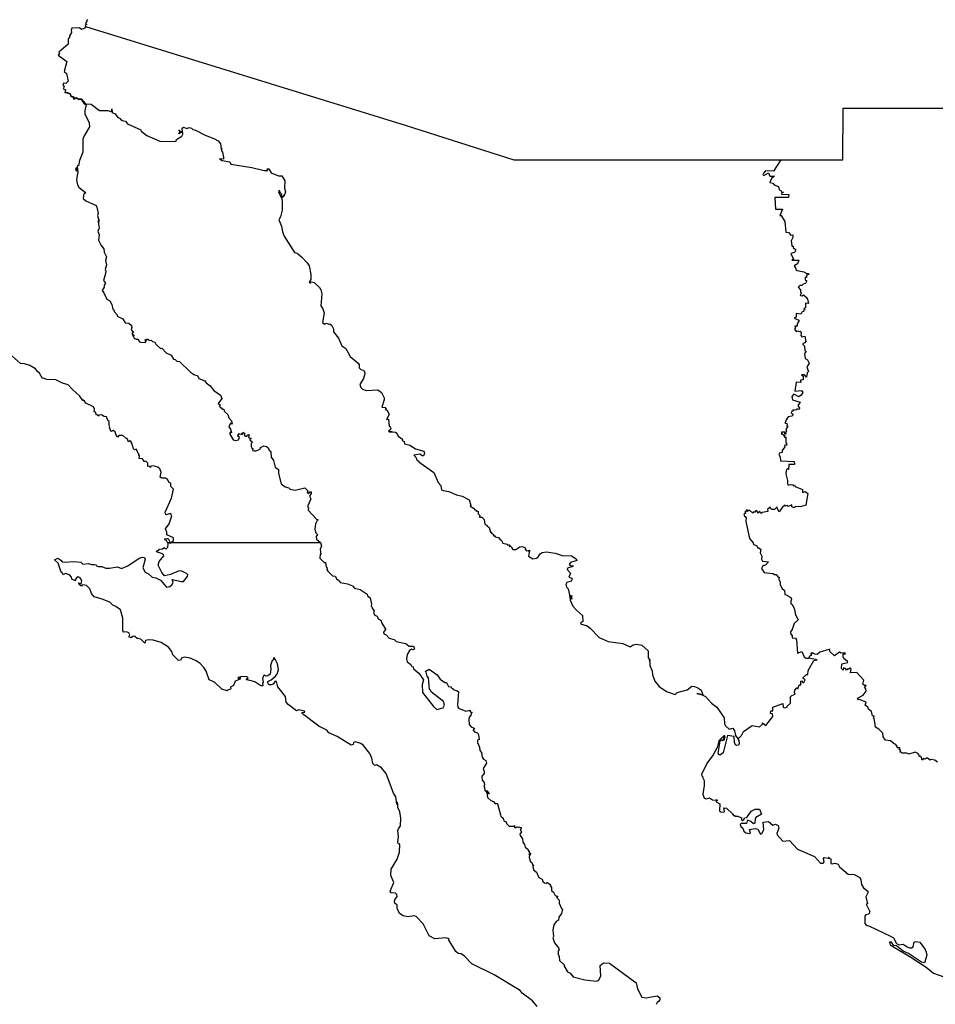
# Model space of a CAD drawing. Units: millimetres. Extents: x 593608 to 594858, y 2542606 to 2543416.
# Drawn here: x 594748 to 594772, y 2543350 to 2543376 of the extents above; entities that cross this region are included whole.
import ezdxf

# ---------------------------------------------------------------- set-up
doc = ezdxf.new("R2010")
doc.units = ezdxf.units.MM
doc.header["$LTSCALE"] = 20
doc.layers.add('SOLAPA', color=7, linetype='Continuous')

msp = doc.modelspace()

# ---------------------------------------------------------------- linework, layer by layer
at = {"layer": 'SOLAPA'}
for points in [[(594749.476, 2543376.214), (594749.433, 2543376.183), (594749.444, 2543376.153), (594749.41, 2543376.117), (594749.444, 2543376.082), (594749.4, 2543376.069), (594749.409, 2543376.028)], [(594749.409, 2543376.028), (594749.389, 2543375.985), (594749.309, 2543375.954), (594749.248, 2543375.992), (594749.053, 2543375.984), (594749.036, 2543375.938), (594749.045, 2543375.869), (594748.987, 2543375.781), (594748.987, 2543375.73), (594748.949, 2543375.717), (594748.95, 2543375.568), (594748.708, 2543375.352), (594748.721, 2543375.318), (594748.689, 2543375.274), (594748.922, 2543375.108), (594748.848, 2543374.846), (594748.908, 2543374.79), (594748.95, 2543374.591), (594748.889, 2543374.526), (594748.826, 2543374.534), (594748.809, 2543374.49), (594748.846, 2543374.442), (594748.817, 2543374.386), (594748.879, 2543374.37), (594748.867, 2543374.288), (594748.884, 2543374.294)], [(594749.409, 2543376.028), (594757.84, 2543373.43), (594760.707, 2543372.519), (594767.745, 2543372.515)], [(594748.884, 2543374.294), (594748.912, 2543374.304), (594749.01, 2543374.266), (594749.022, 2543374.2), (594749.1, 2543374.174), (594749.117, 2543374.129), (594749.174, 2543374.159), (594749.228, 2543374.126), (594749.3, 2543374.125), (594749.409, 2543373.996), (594749.56, 2543373.982), (594749.777, 2543373.817), (594749.999, 2543373.814), (594750.103, 2543373.782), (594750.107, 2543373.865), (594750.115, 2543373.768), (594750.193, 2543373.727), (594750.263, 2543373.633), (594750.33, 2543373.609), (594750.324, 2543373.595), (594750.378, 2543373.551), (594750.464, 2543373.532), (594750.517, 2543373.468), (594750.869, 2543373.308), (594750.88, 2543373.274), (594751.026, 2543373.162), (594751.372, 2543373.009), (594751.793, 2543372.998), (594751.808, 2543373.049), (594751.953, 2543373.145), (594751.986, 2543373.211), (594751.957, 2543373.256), (594751.87, 2543373.2), (594751.884, 2543373.219), (594751.87, 2543373.226), (594751.911, 2543373.235), (594751.882, 2543373.234), (594751.914, 2543373.258), (594751.883, 2543373.289), (594751.87, 2543373.277), (594751.883, 2543373.295), (594751.869, 2543373.305), (594751.917, 2543373.266), (594751.965, 2543373.273), (594751.955, 2543373.352), (594751.994, 2543373.376), (594752.078, 2543373.34), (594752.141, 2543373.366), (594752.202, 2543373.349), (594752.242, 2543373.315), (594752.306, 2543373.303), (594752.567, 2543373.17), (594752.797, 2543373.082), (594752.904, 2543373.015), (594752.971, 2543372.939), (594752.988, 2543372.804), (594753.017, 2543372.803), (594752.99, 2543372.799), (594752.995, 2543372.754), (594753.021, 2543372.718), (594753.052, 2543372.586), (594753.045, 2543372.536), (594752.945, 2543372.546), (594753.013, 2543372.497), (594753.217, 2543372.463), (594753.242, 2543372.402), (594753.794, 2543372.315), (594754.118, 2543372.238), (594754.216, 2543372.233), (594754.196, 2543372.277), (594754.24, 2543372.28), (594754.304, 2543372.178), (594754.496, 2543372.091), (594754.585, 2543372.097), (594754.664, 2543371.96), (594754.66, 2543371.767), (594754.68, 2543371.678), (594754.665, 2543371.615), (594754.635, 2543371.583), (594754.66, 2543371.563), (594754.636, 2543371.577), (594754.599, 2543371.521), (594754.59, 2543371.606), (594754.558, 2543371.621), (594754.571, 2543371.627), (594754.542, 2543371.653), (594754.532, 2543371.703), (594754.508, 2543371.704), (594754.497, 2543371.675), (594754.585, 2543371.489), (594754.598, 2543371.397), (594754.591, 2543371.191), (594754.552, 2543371.017), (594754.511, 2543370.936), (594754.579, 2543370.767), (594754.602, 2543370.623), (594754.649, 2543370.504), (594754.922, 2543370.078), (594754.992, 2543370.055), (594755.102, 2543369.965), (594755.255, 2543369.802), (594755.303, 2543369.722), (594755.355, 2543369.493), (594755.347, 2543369.367), (594755.303, 2543369.295), (594755.338, 2543369.27), (594755.335, 2543369.297), (594755.371, 2543369.303), (594755.443, 2543369.283), (594755.576, 2543369.156), (594755.616, 2543369.088), (594755.642, 2543368.982), (594755.616, 2543368.669), (594755.665, 2543368.594), (594755.702, 2543368.482), (594755.657, 2543368.226), (594755.709, 2543368.188), (594755.764, 2543368.212), (594755.829, 2543368.183), (594755.853, 2543368.192), (594755.908, 2543368.151), (594755.951, 2543368.061), (594755.946, 2543367.984), (594756.084, 2543367.815), (594756.165, 2543367.611), (594756.276, 2543367.544), (594756.385, 2543367.337), (594756.597, 2543367.156), (594756.622, 2543367.112), (594756.621, 2543367.032), (594756.67, 2543366.989), (594756.737, 2543366.974), (594756.775, 2543366.915), (594756.776, 2543366.875), (594756.738, 2543366.758), (594756.644, 2543366.596), (594756.67, 2543366.516), (594756.71, 2543366.472), (594756.807, 2543366.44), (594757.12, 2543366.456), (594757.217, 2543366.385), (594757.282, 2543366.245), (594757.286, 2543366.189), (594757.223, 2543366.001), (594757.315, 2543365.992), (594757.342, 2543365.951), (594757.33, 2543365.965), (594757.312, 2543365.934), (594757.36, 2543365.921), (594757.418, 2543365.806), (594757.345, 2543365.677), (594757.401, 2543365.682), (594757.413, 2543365.493), (594757.433, 2543365.499), (594757.461, 2543365.443), (594757.454, 2543365.412), (594757.407, 2543365.378), (594757.495, 2543365.349), (594757.396, 2543365.368), (594757.427, 2543365.346), (594757.582, 2543365.34), (594757.618, 2543365.318), (594757.657, 2543365.232), (594757.771, 2543365.158), (594757.762, 2543365.123), (594757.812, 2543365.098), (594757.823, 2543365.033), (594757.964, 2543365.002), (594758.11, 2543364.903), (594758.326, 2543364.842), (594758.346, 2543364.78), (594758.325, 2543364.719), (594758.295, 2543364.715), (594758.223, 2543364.761), (594758.063, 2543364.731), (594758.123, 2543364.677), (594758.144, 2543364.611), (594758.196, 2543364.58), (594758.196, 2543364.561), (594758.594, 2543364.279), (594758.709, 2543364.017), (594758.775, 2543363.932), (594758.794, 2543363.823), (594758.841, 2543363.805), (594758.987, 2543363.776), (594759.19, 2543363.687), (594759.337, 2543363.652), (594759.529, 2543363.556), (594759.571, 2543363.417), (594759.554, 2543363.394), (594759.653, 2543363.325), (594759.658, 2543363.302), (594759.692, 2543363.298), (594759.71, 2543363.261), (594759.737, 2543363.27), (594759.765, 2543363.25), (594759.767, 2543363.19), (594759.814, 2543363.139), (594759.796, 2543363.126), (594759.802, 2543363.099), (594759.859, 2543363.098), (594759.925, 2543363.039), (594759.937, 2543362.914), (594759.987, 2543362.891), (594760.001, 2543362.875), (594759.988, 2543362.866), (594760.033, 2543362.846), (594760.028, 2543362.833), (594760.054, 2543362.832), (594760.087, 2543362.708), (594760.119, 2543362.703), (594760.105, 2543362.68), (594760.156, 2543362.655), (594760.161, 2543362.628), (594760.175, 2543362.633), (594760.174, 2543362.597), (594760.214, 2543362.608), (594760.208, 2543362.585), (594760.299, 2543362.562), (594760.347, 2543362.503), (594760.371, 2543362.5), (594760.417, 2543362.411), (594760.527, 2543362.389), (594760.544, 2543362.36), (594760.579, 2543362.367), (594760.604, 2543362.337), (594760.589, 2543362.317), (594760.6, 2543362.332), (594760.629, 2543362.324), (594760.674, 2543362.25), (594760.755, 2543362.252), (594760.858, 2543362.318), (594760.92, 2543362.325), (594761.011, 2543362.293), (594761.005, 2543362.255), (594761.033, 2543362.216), (594761.09, 2543362.218)], [(594748.884, 2543374.294), (594749.002, 2543374.258), (594749.019, 2543374.194), (594749.077, 2543374.164), (594749.102, 2543374.113), (594749.173, 2543374.14), (594749.234, 2543374.11), (594749.292, 2543374.115), (594749.378, 2543373.996), (594749.427, 2543373.963), (594749.393, 2543373.821), (594749.392, 2543373.732), (594749.51, 2543373.493), (594749.517, 2543373.385), (594749.372, 2543373.152), (594749.34, 2543373.058), (594749.34, 2543372.716), (594749.254, 2543372.501), (594749.224, 2543372.358), (594749.198, 2543372.365), (594749.185, 2543372.299), (594749.161, 2543372.302), (594749.148, 2543372.26), (594749.171, 2543372.214), (594749.165, 2543372.268), (594749.201, 2543372.303), (594749.19, 2543372.217), (594749.201, 2543372.259), (594749.206, 2543372.211), (594749.175, 2543371.987), (594749.198, 2543371.861), (594749.236, 2543371.796), (594749.415, 2543371.644), (594749.376, 2543371.624), (594749.356, 2543371.584), (594749.353, 2543371.5), (594749.422, 2543371.44), (594749.69, 2543371.315), (594749.71, 2543371.266), (594749.742, 2543371.107), (594749.723, 2543371.05), (594749.751, 2543370.955), (594749.748, 2543370.871), (594749.764, 2543370.945), (594749.752, 2543370.821), (594749.769, 2543370.718), (594749.736, 2543370.64), (594749.769, 2543370.537), (594749.756, 2543370.402), (594749.82, 2543370.262), (594749.895, 2543370.168), (594749.905, 2543370.083), (594749.967, 2543369.959), (594749.939, 2543369.86), (594749.966, 2543369.751), (594749.929, 2543369.631), (594749.948, 2543369.585), (594749.934, 2543369.519), (594749.886, 2543369.338), (594749.939, 2543369.271), (594749.898, 2543369.213), (594749.9, 2543369.161), (594749.847, 2543369.071), (594749.897, 2543369.009), (594749.974, 2543368.845), (594750.051, 2543368.8), (594750.106, 2543368.705), (594750.13, 2543368.58), (594750.158, 2543368.564), (594750.162, 2543368.52), (594750.242, 2543368.435), (594750.248, 2543368.396), (594750.396, 2543368.33), (594750.452, 2543368.22), (594750.555, 2543368.212), (594750.62, 2543368.154), (594750.633, 2543368.111), (594750.616, 2543368.045), (594750.678, 2543367.96), (594750.652, 2543367.962), (594750.631, 2543367.93), (594750.666, 2543367.91), (594750.65, 2543367.893), (594750.665, 2543367.869), (594750.681, 2543367.909), (594750.674, 2543367.854), (594750.692, 2543367.819), (594750.748, 2543367.788), (594750.787, 2543367.792), (594750.835, 2543367.717), (594750.861, 2543367.708), (594750.982, 2543367.706), (594751.017, 2543367.755), (594750.988, 2543367.747), (594750.983, 2543367.779), (594751.006, 2543367.774), (594751.019, 2543367.794), (594751.05, 2543367.793), (594751.075, 2543367.766), (594751.084, 2543367.78), (594751.087, 2543367.757), (594751.141, 2543367.762), (594751.177, 2543367.727), (594751.239, 2543367.709), (594751.267, 2543367.658), (594751.386, 2543367.549), (594751.42, 2543367.558), (594751.535, 2543367.434), (594751.669, 2543367.37), (594751.734, 2543367.263), (594751.776, 2543367.255), (594751.821, 2543367.21), (594751.885, 2543367.206), (594752.181, 2543366.925), (594752.288, 2543366.855), (594752.365, 2543366.837), (594752.399, 2543366.757), (594752.557, 2543366.697), (594752.592, 2543366.64), (594752.698, 2543366.565), (594752.79, 2543366.442), (594752.968, 2543366.316), (594753.007, 2543366.225), (594752.905, 2543366.099), (594752.957, 2543366.062), (594752.946, 2543366.016), (594752.96, 2543366.003), (594752.979, 2543365.977), (594752.999, 2543365.986), (594753.015, 2543365.945), (594753.054, 2543365.949), (594753.069, 2543365.893), (594753.167, 2543365.809), (594753.191, 2543365.72), (594753.263, 2543365.636), (594753.277, 2543365.555), (594753.235, 2543365.581), (594753.191, 2543365.483), (594753.237, 2543365.416), (594753.259, 2543365.323), (594753.241, 2543365.346), (594753.207, 2543365.302), (594753.303, 2543365.135), (594753.366, 2543365.123), (594753.442, 2543365.138), (594753.469, 2543365.198), (594753.421, 2543365.243), (594753.442, 2543365.253), (594753.439, 2543365.284), (594753.459, 2543365.287), (594753.444, 2543365.301), (594753.51, 2543365.289), (594753.542, 2543365.312), (594753.517, 2543365.288), (594753.543, 2543365.278), (594753.568, 2543365.338), (594753.613, 2543365.303), (594753.596, 2543365.264), (594753.632, 2543365.231), (594753.67, 2543365.234), (594753.673, 2543365.258), (594753.729, 2543365.277), (594753.704, 2543365.199), (594753.781, 2543365.17), (594753.747, 2543365.16), (594753.742, 2543365.138), (594753.813, 2543365.078), (594753.776, 2543365.044), (594753.774, 2543364.961), (594753.792, 2543364.923), (594753.833, 2543364.904), (594753.815, 2543364.892), (594753.825, 2543364.852), (594753.873, 2543364.855), (594753.875, 2543364.839), (594753.955, 2543364.864), (594754.029, 2543364.913), (594754.026, 2543364.932), (594754.11, 2543364.977), (594754.185, 2543364.962), (594754.228, 2543364.926), (594754.252, 2543364.862), (594754.299, 2543364.831), (594754.307, 2543364.685), (594754.364, 2543364.591), (594754.414, 2543364.419), (594754.498, 2543364.353), (594754.495, 2543364.247), (594754.57, 2543363.976), (594754.671, 2543363.9), (594754.775, 2543363.873), (594754.803, 2543363.84), (594754.936, 2543363.81), (594755.19, 2543363.872), (594755.272, 2543363.792), (594755.251, 2543363.749), (594755.294, 2543363.727), (594755.327, 2543363.767), (594755.357, 2543363.767), (594755.362, 2543363.721), (594755.32, 2543363.652), (594755.35, 2543363.587), (594755.273, 2543363.401), (594755.272, 2543363.354), (594755.291, 2543363.343), (594755.28, 2543363.284), (594755.496, 2543363.048), (594755.54, 2543363.026), (594755.514, 2543363.015), (594755.476, 2543362.921), (594755.459, 2543362.781), (594755.487, 2543362.689), (594755.53, 2543362.644), (594755.492, 2543362.587), (594755.497, 2543362.524), (594755.605, 2543362.435)], [(594767.745, 2543372.515), (594769.381, 2543372.515), (594769.383, 2543373.875), (594774.464, 2543373.875)], [(594767.745, 2543372.515), (594767.545, 2543372.222), (594767.341, 2543372.227), (594767.281, 2543372.163), (594767.272, 2543372.128), (594767.298, 2543372.106), (594767.414, 2543372.17), (594767.454, 2543372.09), (594767.575, 2543372.089), (594767.493, 2543372.025), (594767.448, 2543371.916), (594767.528, 2543371.899), (594767.566, 2543371.857), (594767.683, 2543371.814), (594767.697, 2543371.73), (594767.742, 2543371.713), (594767.764, 2543371.675), (594767.81, 2543371.665), (594767.769, 2543371.644), (594767.756, 2543371.612), (594767.952, 2543371.606), (594767.947, 2543371.525), (594767.586, 2543371.523), (594767.601, 2543371.213), (594767.787, 2543371.214), (594767.717, 2543371.047), (594767.753, 2543371.05), (594767.851, 2543370.889), (594767.87, 2543370.615), (594767.944, 2543370.604), (594768.008, 2543370.529), (594768.055, 2543370.541), (594768.055, 2543370.472), (594768.013, 2543370.384), (594768.032, 2543370.256), (594768.036, 2543370.239), (594768.065, 2543370.241), (594768.065, 2543370.205), (594768.142, 2543370.147), (594768.102, 2543370.079), (594768.006, 2543370.047), (594768.074, 2543369.9), (594768.035, 2543369.874), (594768.214, 2543369.876), (594768.186, 2543369.774), (594768.09, 2543369.721), (594768.129, 2543369.674), (594768.138, 2543369.629), (594768.175, 2543369.601), (594768.348, 2543369.566), (594768.43, 2543369.523), (594768.465, 2543369.525), (594768.485, 2543369.498), (594768.418, 2543369.475), (594768.421, 2543369.418), (594768.383, 2543369.421), (594768.384, 2543369.343), (594768.419, 2543369.336), (594768.422, 2543369.307), (594768.394, 2543369.259), (594768.327, 2543369.237), (594768.3, 2543369.207), (594768.247, 2543369.201), (594768.203, 2543369.159), (594768.264, 2543369.089), (594768.264, 2543369.03), (594768.287, 2543368.997), (594768.256, 2543368.962), (594768.263, 2543368.946), (594768.304, 2543368.932), (594768.336, 2543368.959), (594768.408, 2543368.9), (594768.447, 2543368.841), (594768.474, 2543368.732), (594768.391, 2543368.736), (594768.389, 2543368.62), (594768.35, 2543368.603), (594768.384, 2543368.561), (594768.355, 2543368.565), (594768.339, 2543368.544), (594768.351, 2543368.525), (594768.299, 2543368.501), (594768.271, 2543368.453), (594768.148, 2543368.465), (594768.148, 2543368.373), (594768.096, 2543368.342), (594768.216, 2543368.292), (594768.22, 2543368.267), (594768.173, 2543368.195), (594768.173, 2543368.135), (594768.112, 2543368.136), (594768.13, 2543368.086), (594768.1, 2543368.057), (594768.144, 2543367.997), (594768.191, 2543368.015), (594768.23, 2543367.993), (594768.258, 2543368), (594768.282, 2543367.95), (594768.27, 2543367.897), (594768.296, 2543367.852), (594768.378, 2543367.866), (594768.402, 2543367.725), (594768.383, 2543367.723), (594768.38, 2543367.694), (594768.323, 2543367.674), (594768.319, 2543367.653), (594768.368, 2543367.608), (594768.372, 2543367.496), (594768.4, 2543367.477), (594768.39, 2543367.433), (594768.362, 2543367.416), (594768.381, 2543367.283), (594768.447, 2543367.247), (594768.488, 2543367.157), (594768.424, 2543367.053), (594768.472, 2543366.939), (594768.435, 2543366.901), (594768.415, 2543366.792), (594768.366, 2543366.848), (594768.288, 2543366.855), (594768.332, 2543366.815), (594768.329, 2543366.721), (594768.26, 2543366.711), (594768.268, 2543366.651), (594768.15, 2543366.658), (594768.115, 2543366.424), (594768.285, 2543366.434), (594768.319, 2543366.387), (594768.275, 2543366.319), (594768.215, 2543366.275), (594768.089, 2543366.342), (594768.032, 2543366.281), (594768.048, 2543366.195), (594768.256, 2543366.135), (594768.194, 2543366.04), (594768.237, 2543365.977), (594768.226, 2543365.94), (594768.166, 2543365.958), (594768.155, 2543365.924), (594768.061, 2543365.927), (594768.08, 2543365.899), (594768.023, 2543365.885), (594768.013, 2543365.851), (594768.057, 2543365.814), (594768.059, 2543365.788), (594768.03, 2543365.76), (594767.936, 2543365.742), (594767.862, 2543365.641), (594767.877, 2543365.612), (594767.85, 2543365.587), (594767.905, 2543365.556), (594767.9, 2543365.51), (594767.924, 2543365.496), (594767.871, 2543365.413), (594767.893, 2543365.372), (594767.862, 2543365.331), (594767.872, 2543365.288), (594767.849, 2543365.299), (594767.847, 2543365.343), (594767.76, 2543365.337), (594767.771, 2543365.315), (594767.751, 2543365.294), (594767.781, 2543365.299), (594767.818, 2543365.258), (594767.853, 2543365.259), (594767.823, 2543365.233), (594767.851, 2543365.2), (594767.876, 2543365.217), (594767.874, 2543365.068), (594767.904, 2543365.054), (594767.884, 2543365.025), (594767.907, 2543365.001), (594767.835, 2543364.989), (594767.849, 2543364.957), (594767.781, 2543364.856), (594767.774, 2543364.803), (594767.707, 2543364.788), (594767.69, 2543364.752), (594767.729, 2543364.688), (594767.733, 2543364.582), (594768.096, 2543364.57), (594768.104, 2543364.485), (594767.95, 2543364.488), (594767.943, 2543364.352), (594767.909, 2543364.373), (594767.879, 2543364.325), (594767.873, 2543364.242), (594767.92, 2543364.07), (594767.918, 2543363.975), (594767.933, 2543363.947), (594767.995, 2543363.961), (594768.055, 2543363.953), (594768.079, 2543363.929), (594768.099, 2543363.942), (594768.122, 2543363.91), (594768.315, 2543363.825), (594768.316, 2543363.751), (594768.386, 2543363.776), (594768.452, 2543363.727), (594768.4, 2543363.419), (594768.257, 2543363.372), (594768.122, 2543363.382), (594768.091, 2543363.342), (594768.031, 2543363.369), (594768.031, 2543363.427), (594767.94, 2543363.38), (594767.905, 2543363.406), (594767.869, 2543363.39), (594767.866, 2543363.406), (594767.824, 2543363.409), (594767.833, 2543363.393), (594767.795, 2543363.377), (594767.702, 2543363.243), (594767.656, 2543363.319), (594767.649, 2543363.372), (594767.575, 2543363.306), (594767.509, 2543363.301), (594767.476, 2543363.321), (594767.462, 2543363.36), (594767.391, 2543363.305), (594767.402, 2543363.247), (594767.254, 2543363.227), (594767.213, 2543363.193), (594767.187, 2543363.252), (594767.132, 2543363.208), (594767.131, 2543363.238), (594767.082, 2543363.276), (594767.054, 2543363.233), (594767.016, 2543363.229), (594767, 2543363.204), (594766.918, 2543363.286), (594766.86, 2543363.253), (594766.853, 2543363.303), (594766.797, 2543363.229), (594766.821, 2543363.202), (594766.768, 2543363.176), (594766.787, 2543363.124), (594766.827, 2543363.101), (594766.818, 2543362.984), (594766.918, 2543362.536), (594767.01, 2543362.426), (594767.02, 2543362.376), (594767.104, 2543362.351), (594767.134, 2543362.296), (594767.163, 2543362.295), (594767.211, 2543362.252), (594767.199, 2543362.163), (594767.243, 2543362.074), (594767.235, 2543361.994), (594767.257, 2543361.941), (594767.416, 2543361.922), (594767.349, 2543361.845), (594767.297, 2543361.817), (594767.275, 2543361.835), (594767.232, 2543361.75), (594767.306, 2543361.638), (594767.531, 2543361.62), (594767.578, 2543361.585), (594767.622, 2543361.591), (594767.669, 2543361.522), (594767.698, 2543361.519), (594767.689, 2543361.469), (594767.724, 2543361.389), (594767.723, 2543361.322), (594767.765, 2543361.229), (594767.842, 2543361.165), (594767.849, 2543361.063), (594767.909, 2543361.049), (594768.012, 2543360.975), (594768.026, 2543360.939), (594768.005, 2543360.887), (594768.008, 2543360.819), (594768.043, 2543360.797), (594768.093, 2543360.702), (594768.125, 2543360.523), (594768.203, 2543360.396), (594768.094, 2543360.295), (594768.041, 2543360.139), (594767.993, 2543360.077), (594767.998, 2543360.032), (594768.039, 2543359.973), (594768.037, 2543359.92), (594768.125, 2543359.911), (594768.156, 2543359.866), (594768.186, 2543359.516), (594768.293, 2543359.564), (594768.354, 2543359.417), (594768.407, 2543359.383), (594768.481, 2543359.383)], [(594751.668, 2543362.435), (594751.734, 2543362.488), (594751.733, 2543362.559), (594751.558, 2543362.637), (594751.555, 2543362.705), (594751.518, 2543362.789), (594751.616, 2543362.922), (594751.685, 2543363.134), (594751.647, 2543363.194), (594751.525, 2543363.164), (594751.507, 2543363.235), (594751.678, 2543363.604), (594751.733, 2543363.84), (594751.663, 2543363.909), (594751.661, 2543363.992), (594751.612, 2543364.016), (594751.573, 2543364.092), (594751.516, 2543364.126), (594751.421, 2543364.127), (594751.383, 2543364.155), (594751.402, 2543364.29), (594751.373, 2543364.374), (594751.321, 2543364.419), (594751.192, 2543364.451), (594751.137, 2543364.446), (594751.125, 2543364.41), (594751.086, 2543364.444), (594751.054, 2543364.432), (594751.053, 2543364.522), (594751.008, 2543364.571), (594750.958, 2543364.57), (594750.916, 2543364.635), (594750.824, 2543364.644), (594750.835, 2543364.719), (594750.813, 2543364.74), (594750.815, 2543364.773), (594750.786, 2543364.793), (594750.785, 2543364.831), (594750.746, 2543364.888), (594750.704, 2543364.875), (594750.672, 2543364.902), (594750.636, 2543365.053), (594750.603, 2543365.097), (594750.581, 2543365.108), (594750.548, 2543365.085), (594750.508, 2543365.175), (594750.475, 2543365.18), (594750.392, 2543365.254), (594750.286, 2543365.253), (594750.263, 2543365.212), (594750.221, 2543365.26), (594750.196, 2543365.348), (594750.144, 2543365.385), (594750.108, 2543365.377), (594750.106, 2543365.359), (594750.08, 2543365.369), (594750.041, 2543365.464), (594750.054, 2543365.485), (594750.035, 2543365.52), (594750.031, 2543365.622), (594750, 2543365.65), (594749.962, 2543365.74), (594749.898, 2543365.751), (594749.829, 2543365.797), (594749.766, 2543365.792), (594749.745, 2543365.766), (594749.724, 2543365.795), (594749.704, 2543365.792), (594749.678, 2543365.866), (594749.643, 2543365.878), (594749.646, 2543365.945), (594749.621, 2543366.006), (594749.417, 2543366.103), (594749.379, 2543366.174), (594749.358, 2543366.188), (594749.337, 2543366.176), (594749.26, 2543366.289), (594749.064, 2543366.467), (594748.951, 2543366.59), (594748.806, 2543366.63), (594748.632, 2543366.715), (594748.38, 2543366.732), (594748.308, 2543366.766), (594748.279, 2543366.751), (594748.201, 2543366.898), (594748.152, 2543366.931), (594748.093, 2543367.013), (594747.945, 2543367.094), (594747.802, 2543367.144), (594747.699, 2543367.15), (594747.466, 2543367.348)], [(594749.851, 2543360.943), (594749.64, 2543360.998), (594749.566, 2543361.09), (594749.523, 2543361.215), (594749.434, 2543361.297), (594749.334, 2543361.317), (594749.309, 2543361.279), (594749.265, 2543361.306), (594749.227, 2543361.371), (594749.293, 2543361.345), (594749.314, 2543361.428), (594749.267, 2543361.505), (594749.216, 2543361.527), (594749.172, 2543361.501), (594749.14, 2543361.451), (594749.145, 2543361.421), (594749.048, 2543361.464), (594749.04, 2543361.515), (594748.984, 2543361.578), (594748.882, 2543361.615), (594748.824, 2543361.583), (594748.794, 2543361.644), (594748.768, 2543361.652), (594748.687, 2543361.892), (594748.597, 2543361.972), (594748.611, 2543361.988), (594748.682, 2543362.016), (594748.764, 2543361.97), (594748.798, 2543361.927), (594748.846, 2543361.913), (594749.104, 2543361.934), (594749.286, 2543361.912), (594749.336, 2543361.862), (594749.488, 2543361.878), (594749.569, 2543361.85), (594749.644, 2543361.856), (594749.692, 2543361.844), (594749.7, 2543361.816), (594749.741, 2543361.799), (594749.845, 2543361.796), (594749.945, 2543361.76), (594750.045, 2543361.754), (594750.257, 2543361.789), (594750.358, 2543361.75), (594750.53, 2543361.821), (594750.823, 2543362.022), (594750.907, 2543362.049), (594750.964, 2543362.035), (594750.983, 2543361.994), (594750.925, 2543361.766), (594750.984, 2543361.655), (594751.068, 2543361.61), (594751.164, 2543361.518), (594751.264, 2543361.502), (594751.385, 2543361.442), (594751.543, 2543361.259), (594751.635, 2543361.271), (594751.696, 2543361.329), (594751.725, 2543361.391), (594751.694, 2543361.455), (594751.939, 2543361.401), (594751.998, 2543361.405), (594752.103, 2543361.535), (594752.105, 2543361.582), (594752.071, 2543361.614), (594751.954, 2543361.681), (594751.878, 2543361.684), (594751.65, 2543361.587), (594751.494, 2543361.557), (594751.424, 2543361.644), (594751.33, 2543361.834), (594751.348, 2543361.933), (594751.473, 2543362.083), (594751.463, 2543362.115), (594751.414, 2543362.143), (594751.286, 2543362.19), (594751.291, 2543362.213), (594751.346, 2543362.233), (594751.359, 2543362.257), (594751.438, 2543362.266), (594751.48, 2543362.3), (594751.53, 2543362.256), (594751.585, 2543362.307), (594751.592, 2543362.4), (594751.575, 2543362.435)], [(594751.575, 2543362.435), (594751.546, 2543362.489), (594751.499, 2543362.501), (594751.504, 2543362.527), (594751.561, 2543362.539), (594751.592, 2543362.536), (594751.645, 2543362.435)], [(594751.575, 2543362.435), (594751.619, 2543362.435)], [(594751.619, 2543362.435), (594751.627, 2543362.435)], [(594751.619, 2543362.435), (594751.639, 2543362.407), (594751.668, 2543362.435)], [(594751.627, 2543362.435), (594751.645, 2543362.435)], [(594751.645, 2543362.435), (594751.627, 2543362.435)], [(594751.668, 2543362.435), (594755.605, 2543362.435)], [(594755.605, 2543362.435), (594755.631, 2543362.332), (594755.599, 2543362.253), (594755.614, 2543362.118), (594755.593, 2543362.124), (594755.584, 2543362.024), (594755.701, 2543361.909), (594755.742, 2543361.907), (594755.752, 2543361.794), (594755.784, 2543361.759), (594755.777, 2543361.725), (594755.802, 2543361.679), (594755.921, 2543361.557), (594755.989, 2543361.547), (594756.037, 2543361.462), (594756.11, 2543361.422), (594756.123, 2543361.378), (594756.315, 2543361.341), (594756.447, 2543361.289), (594756.506, 2543361.226), (594756.65, 2543361.198), (594756.84, 2543361.073), (594756.845, 2543361.029), (594756.919, 2543360.977), (594756.954, 2543360.805), (594756.946, 2543360.753), (594756.965, 2543360.732), (594756.955, 2543360.715), (594757.017, 2543360.629), (594757.001, 2543360.576), (594757.042, 2543360.521), (594757.101, 2543360.491), (594757.125, 2543360.419), (594757.197, 2543360.386), (594757.221, 2543360.303), (594757.295, 2543360.19), (594757.328, 2543360.168), (594757.31, 2543360.165), (594757.318, 2543360.14), (594757.269, 2543360.066), (594757.275, 2543360.028), (594757.338, 2543360.002), (594757.417, 2543359.912), (594757.544, 2543359.876), (594757.598, 2543359.825), (594757.86, 2543359.774), (594757.944, 2543359.704), (594758.057, 2543359.703), (594758.083, 2543359.626), (594758.044, 2543359.608), (594758.009, 2543359.622), (594757.955, 2543359.584), (594757.888, 2543359.485), (594757.869, 2543359.369), (594757.891, 2543359.287), (594757.991, 2543359.221), (594758.016, 2543359.169), (594758.051, 2543359.153), (594758.061, 2543359.103), (594758.202, 2543358.987), (594758.317, 2543358.81), (594758.284, 2543358.689), (594758.299, 2543358.479), (594758.583, 2543358.112), (594758.675, 2543358.03), (594758.843, 2543358.08), (594758.876, 2543358.142), (594758.849, 2543358.245), (594758.532, 2543358.488), (594758.5, 2543358.551), (594758.477, 2543358.559), (594758.45, 2543358.87), (594758.415, 2543358.909), (594758.391, 2543359.013), (594758.365, 2543359.033), (594758.472, 2543359.099), (594758.679, 2543358.947), (594758.761, 2543358.828), (594758.88, 2543358.747), (594758.925, 2543358.747), (594758.984, 2543358.642), (594759.049, 2543358.628), (594759.049, 2543358.602), (594759.095, 2543358.588), (594759.105, 2543358.563), (594759.212, 2543358.527), (594759.243, 2543358.497), (594759.217, 2543358.158), (594759.225, 2543358.093), (594759.247, 2543358.066), (594759.434, 2543357.989), (594759.551, 2543358.013), (594759.542, 2543357.996), (594759.564, 2543357.967), (594759.604, 2543357.956), (594759.576, 2543357.947), (594759.565, 2543357.861), (594759.533, 2543357.836), (594759.515, 2543357.773), (594759.524, 2543357.634), (594759.578, 2543357.578), (594759.659, 2543357.539), (594759.667, 2543357.516), (594759.629, 2543357.507), (594759.629, 2543357.484), (594759.665, 2543357.445), (594759.745, 2543357.417), (594759.773, 2543357.361), (594759.785, 2543357.238), (594759.749, 2543357.227), (594759.741, 2543357.159), (594759.8, 2543357.041), (594759.803, 2543356.949), (594759.851, 2543356.895), (594759.871, 2543356.779), (594759.904, 2543356.725), (594759.962, 2543356.691), (594759.979, 2543356.614), (594759.898, 2543356.475), (594759.924, 2543356.399), (594759.918, 2543356.348), (594759.859, 2543356.273), (594759.869, 2543356.172), (594759.925, 2543356.109), (594759.926, 2543356.045), (594759.908, 2543356.016), (594759.933, 2543355.973), (594759.935, 2543355.894), (594759.959, 2543355.876), (594759.987, 2543355.894), (594760.06, 2543355.819), (594760.03, 2543355.806), (594760.036, 2543355.822), (594760.006, 2543355.834), (594760.018, 2543355.86), (594759.984, 2543355.871), (594759.984, 2543355.835), (594760.012, 2543355.819), (594760, 2543355.757), (594760.017, 2543355.701), (594760.099, 2543355.633), (594760.171, 2543355.603), (594760.207, 2543355.545), (594760.26, 2543355.559), (594760.274, 2543355.542), (594760.355, 2543355.253), (594760.357, 2543355.22), (594760.422, 2543355.164), (594760.442, 2543355.101), (594760.503, 2543355.074), (594760.512, 2543355.03), (594760.579, 2543354.957), (594760.717, 2543354.953), (594760.733, 2543354.971), (594760.716, 2543354.945), (594760.73, 2543354.92), (594760.758, 2543354.916), (594760.778, 2543354.939), (594760.822, 2543354.924), (594760.827, 2543354.941), (594760.893, 2543354.921), (594760.899, 2543354.891), (594760.874, 2543354.869), (594760.901, 2543354.809), (594760.862, 2543354.745), (594760.867, 2543354.707), (594760.929, 2543354.622), (594760.941, 2543354.537), (594760.988, 2543354.474), (594761.001, 2543354.401), (594761.076, 2543354.353), (594761.071, 2543354.335), (594761.111, 2543354.292), (594761.101, 2543354.263), (594761.139, 2543354.242), (594761.132, 2543354.19), (594761.114, 2543354.221), (594761.102, 2543354.207), (594761.116, 2543354.193), (594761.105, 2543354.129), (594761.144, 2543354.014), (594761.177, 2543353.999), (594761.197, 2543353.944), (594761.226, 2543353.923), (594761.206, 2543353.896), (594761.222, 2543353.804), (594761.303, 2543353.746), (594761.36, 2543353.604), (594761.454, 2543353.56), (594761.469, 2543353.503), (594761.509, 2543353.461), (594761.559, 2543353.454), (594761.583, 2543353.471), (594761.676, 2543353.409), (594761.66, 2543353.385), (594761.698, 2543353.341), (594761.699, 2543353.259), (594761.753, 2543353.22), (594761.797, 2543353.131), (594761.862, 2543353.108), (594761.829, 2543353.082), (594761.899, 2543353.011), (594761.9, 2543352.925), (594761.959, 2543352.789), (594761.983, 2543352.774), (594761.959, 2543352.657), (594761.89, 2543352.555), (594761.883, 2543352.481), (594761.818, 2543352.446), (594761.761, 2543352.355), (594761.727, 2543352.228), (594761.749, 2543352.046), (594761.731, 2543352.013), (594761.771, 2543351.886), (594761.884, 2543351.755), (594761.896, 2543351.689), (594761.872, 2543351.664), (594761.869, 2543351.582), (594761.902, 2543351.525), (594761.91, 2543351.421), (594762.032, 2543351.3), (594762.032, 2543351.269), (594762.122, 2543351.117), (594762.192, 2543351.084), (594762.266, 2543350.989), (594762.575, 2543350.904), (594762.88, 2543350.872), (594762.942, 2543350.899), (594762.998, 2543351.016), (594762.983, 2543351.285), (594763.068, 2543351.358), (594763.229, 2543351.347), (594763.926, 2543350.826), (594763.961, 2543350.672), (594764.075, 2543350.449), (594764.189, 2543350.429), (594764.485, 2543350.485), (594764.549, 2543350.432), (594764.548, 2543350.379), (594764.521, 2543350.334), (594764.479, 2543350.313), (594764.456, 2543350.254)], [(594761.09, 2543362.218), (594761.113, 2543362.233), (594761.119, 2543362.195), (594761.09, 2543362.218)], [(594761.09, 2543362.218), (594761.105, 2543362.179), (594761.094, 2543362.073), (594761.202, 2543362.005), (594761.304, 2543362.023), (594761.347, 2543362.053), (594761.394, 2543362.136), (594761.449, 2543362.173), (594761.567, 2543362.189), (594761.795, 2543362.152), (594761.974, 2543362.093), (594762.221, 2543362.078), (594762.347, 2543361.998), (594762.361, 2543361.957), (594762.199, 2543361.903), (594762.158, 2543361.85), (594762.237, 2543361.803), (594762.262, 2543361.825), (594762.261, 2543361.8), (594762.117, 2543361.753), (594762.113, 2543361.721), (594762.197, 2543361.625), (594762.155, 2543361.52), (594762.231, 2543361.492), (594762.244, 2543361.464), (594762.215, 2543361.411), (594762.102, 2543361.382), (594762.073, 2543361.325), (594762.089, 2543361.258), (594762.138, 2543361.211), (594762.182, 2543361.013), (594762.184, 2543361.048), (594762.243, 2543361.016), (594762.218, 2543361.014), (594762.228, 2543360.937), (594762.19, 2543361.005), (594762.182, 2543360.994), (594762.188, 2543360.917), (594762.261, 2543360.755), (594762.351, 2543360.646), (594762.512, 2543360.513), (594762.526, 2543360.352), (594762.472, 2543360.313), (594762.464, 2543360.287), (594762.638, 2543360.233), (594762.715, 2543360.178), (594762.957, 2543359.933), (594763.19, 2543359.822), (594763.577, 2543359.774), (594763.768, 2543359.686), (594763.851, 2543359.736), (594763.935, 2543359.753), (594764.08, 2543359.728), (594764.243, 2543359.578), (594764.248, 2543359.392), (594764.291, 2543359.342), (594764.289, 2543359.315), (594764.279, 2543359.341), (594764.269, 2543359.318), (594764.288, 2543359.296), (594764.288, 2543359.192), (594764.347, 2543359.048), (594764.36, 2543358.949), (594764.419, 2543358.777), (594764.531, 2543358.635), (594764.731, 2543358.506), (594764.958, 2543358.424), (594765.012, 2543358.482), (594765.275, 2543358.55), (594765.396, 2543358.644), (594765.47, 2543358.641), (594765.555, 2543358.605), (594765.644, 2543358.542), (594765.69, 2543358.421), (594765.524, 2543358.45), (594765.669, 2543358.416), (594765.758, 2543358.374), (594765.91, 2543358.197), (594766.056, 2543358.093), (594766.247, 2543357.81), (594766.256, 2543357.651), (594766.286, 2543357.6), (594766.376, 2543357.51), (594766.479, 2543357.539), (594766.519, 2543357.469), (594766.551, 2543357.345), (594766.594, 2543357.288)], [(594761.319, 2543350.207), (594761.195, 2543350.355), (594760.921, 2543350.555), (594760.871, 2543350.625), (594760.183, 2543351.036), (594759.593, 2543351.325), (594759.401, 2543351.53), (594759.314, 2543351.592), (594759.231, 2543351.602), (594759.177, 2543351.652), (594758.981, 2543351.969), (594759.001, 2543351.986), (594758.91, 2543352.011), (594758.617, 2543351.99), (594758.473, 2543352.063), (594758.314, 2543352.386), (594758.127, 2543352.575), (594758.088, 2543352.591), (594757.9, 2543352.569), (594757.786, 2543352.594), (594757.685, 2543352.659), (594757.626, 2543352.795), (594757.624, 2543352.874), (594757.569, 2543352.929), (594757.555, 2543352.974), (594757.563, 2543353.014), (594757.623, 2543353.1), (594757.619, 2543353.153), (594757.58, 2543353.192), (594757.468, 2543353.201), (594757.444, 2543353.247), (594757.54, 2543353.472), (594757.459, 2543353.653), (594757.469, 2543353.822), (594757.631, 2543354.086), (594757.693, 2543354.275), (594757.697, 2543354.474), (594757.678, 2543354.487), (594757.693, 2543354.494), (594757.662, 2543354.495), (594757.642, 2543354.524), (594757.66, 2543354.686), (594757.647, 2543354.842), (594757.658, 2543354.886), (594757.719, 2543354.97), (594757.72, 2543355.165), (594757.7, 2543355.336), (594757.645, 2543355.448), (594757.646, 2543355.524), (594757.631, 2543355.588), (594757.623, 2543355.561), (594757.642, 2543355.527), (594757.616, 2543355.538), (594757.591, 2543355.733), (594757.528, 2543355.828), (594757.338, 2543356.347), (594757.216, 2543356.492), (594757.079, 2543356.572), (594757.04, 2543356.555), (594756.986, 2543356.606), (594756.959, 2543356.753), (594756.906, 2543356.875), (594756.736, 2543357.087), (594756.668, 2543357.136), (594756.519, 2543357.181), (594756.478, 2543357.163), (594756.47, 2543357.105), (594756.413, 2543357.089), (594756.045, 2543357.319), (594755.822, 2543357.413), (594755.772, 2543357.484), (594755.56, 2543357.59), (594755.132, 2543357.92), (594755.115, 2543357.955), (594755.191, 2543357.965), (594755.185, 2543357.989), (594755.032, 2543358.02), (594754.969, 2543357.998), (594754.753, 2543358.165), (594754.703, 2543358.221), (594754.685, 2543358.377), (594754.478, 2543358.63), (594754.447, 2543358.766), (594754.411, 2543358.779), (594754.354, 2543358.703), (594754.306, 2543358.678), (594754.245, 2543358.685), (594754.215, 2543358.731), (594754.216, 2543358.773), (594754.303, 2543358.817), (594754.418, 2543358.914), (594754.476, 2543358.982), (594754.485, 2543359.021), (594754.497, 2543359.082), (594754.472, 2543359.236), (594754.393, 2543359.39), (594754.36, 2543359.384), (594754.381, 2543359.349), (594754.329, 2543359.319), (594754.287, 2543359.193), (594754.299, 2543359.098), (594754.276, 2543358.96), (594754.215, 2543358.919), (594754.168, 2543358.914), (594754.133, 2543358.945), (594754.106, 2543358.918), (594754.08, 2543358.85), (594754.098, 2543358.756), (594754.081, 2543358.728), (594754.085, 2543358.656), (594754.032, 2543358.656), (594753.877, 2543358.764), (594753.647, 2543358.822), (594753.694, 2543358.821), (594753.647, 2543358.832), (594753.696, 2543358.864), (594753.675, 2543358.89), (594753.547, 2543358.902), (594753.496, 2543358.892), (594753.473, 2543358.856), (594753.462, 2543358.882), (594753.439, 2543358.877), (594753.425, 2543358.854), (594753.462, 2543358.842), (594753.443, 2543358.833), (594753.49, 2543358.846), (594753.488, 2543358.83), (594753.352, 2543358.778), (594753.315, 2543358.665), (594753.233, 2543358.622), (594753.24, 2543358.568), (594753.173, 2543358.553), (594753.149, 2543358.523), (594753.008, 2543358.567), (594752.814, 2543358.75), (594752.671, 2543358.81), (594752.589, 2543359.04), (594752.534, 2543359.14), (594752.427, 2543359.25), (594752.307, 2543359.325), (594752.169, 2543359.381), (594752.028, 2543359.408), (594751.946, 2543359.393), (594751.919, 2543359.332), (594751.862, 2543359.326), (594751.713, 2543359.475), (594751.689, 2543359.561), (594751.597, 2543359.673), (594751.403, 2543359.798), (594751.19, 2543359.862), (594751.074, 2543359.869), (594750.994, 2543359.847), (594750.974, 2543359.784), (594750.865, 2543359.885), (594750.773, 2543359.907), (594750.715, 2543359.955), (594750.67, 2543359.962), (594750.613, 2543359.924), (594750.555, 2543359.948), (594750.576, 2543360.001), (594750.55, 2543360.049), (594750.493, 2543360.078), (594750.425, 2543360.066), (594750.394, 2543360.105), (594750.396, 2543360.439), (594750.333, 2543360.654), (594750.209, 2543360.75), (594750.127, 2543360.778), (594750.051, 2543360.859), (594749.851, 2543360.943)], [(594771.869, 2543356.643), (594771.804, 2543356.698), (594771.708, 2543356.711), (594771.675, 2543356.694), (594771.613, 2543356.753), (594771.574, 2543356.749), (594771.546, 2543356.722), (594771.508, 2543356.737), (594771.469, 2543356.698), (594771.445, 2543356.78), (594771.423, 2543356.798), (594771.388, 2543356.792), (594771.4, 2543356.82), (594771.354, 2543356.87), (594771.282, 2543356.904), (594771.116, 2543356.855), (594771.063, 2543356.881), (594770.933, 2543356.883), (594770.933, 2543356.9), (594770.88, 2543356.917), (594770.899, 2543356.929), (594770.896, 2543356.964), (594770.869, 2543356.968), (594770.866, 2543356.987), (594770.887, 2543357.004), (594770.86, 2543357.025), (594770.812, 2543357.023), (594770.815, 2543357.052), (594770.775, 2543357.111), (594770.709, 2543357.132), (594770.713, 2543357.148), (594770.635, 2543357.21), (594770.504, 2543357.223), (594770.438, 2543357.313), (594770.434, 2543357.412), (594770.329, 2543357.514), (594770.234, 2543357.57), (594770.233, 2543357.647), (594770.203, 2543357.792), (594770.182, 2543357.804), (594770.199, 2543357.86), (594770.157, 2543357.869), (594770.132, 2543357.981), (594770.051, 2543358.04), (594770.04, 2543358.089), (594769.966, 2543358.144), (594769.99, 2543358.224), (594769.807, 2543358.293), (594769.787, 2543358.285), (594769.762, 2543358.326), (594769.909, 2543358.407), (594769.988, 2543358.518), (594769.984, 2543358.572), (594769.946, 2543358.599), (594769.989, 2543358.667), (594769.946, 2543358.666), (594769.906, 2543358.695), (594769.931, 2543358.804), (594769.742, 2543359.008), (594769.578, 2543359.001), (594769.593, 2543359.105), (594769.58, 2543359.103), (594769.577, 2543359.131), (594769.539, 2543359.099), (594769.495, 2543359.096), (594769.476, 2543359.059), (594769.452, 2543359.105), (594769.392, 2543359.128), (594769.387, 2543359.07), (594769.341, 2543359.108), (594769.354, 2543359.238), (594769.51, 2543359.269), (594769.5, 2543359.298), (594769.403, 2543359.373), (594769.389, 2543359.412), (594769.389, 2543359.498), (594769.446, 2543359.502), (594769.429, 2543359.522), (594769.333, 2543359.512), (594769.29, 2543359.545), (594769.153, 2543359.448), (594769.037, 2543359.563), (594769.035, 2543359.61), (594769.005, 2543359.615), (594768.767, 2543359.543), (594768.7, 2543359.481), (594768.634, 2543359.491), (594768.606, 2543359.52), (594768.579, 2543359.501), (594768.565, 2543359.525), (594768.533, 2543359.515), (594768.542, 2543359.454), (594768.501, 2543359.438), (594768.481, 2543359.383)], [(594766.594, 2543357.288), (594766.643, 2543357.288), (594766.706, 2543357.346), (594766.758, 2543357.45), (594766.988, 2543357.61), (594767.182, 2543357.575), (594767.261, 2543357.646), (594767.26, 2543357.678), (594767.344, 2543357.613), (594767.53, 2543357.851), (594767.519, 2543357.917), (594767.47, 2543357.922), (594767.475, 2543357.993), (594767.53, 2543358), (594767.531, 2543358.094), (594767.794, 2543358.188), (594767.808, 2543358.089), (594767.835, 2543358.073), (594767.912, 2543358.093), (594767.913, 2543358.117), (594767.994, 2543358.195), (594768.001, 2543358.365), (594768.034, 2543358.399), (594768.122, 2543358.436), (594768.104, 2543358.476), (594768.112, 2543358.538), (594768.168, 2543358.606), (594768.189, 2543358.575), (594768.228, 2543358.68), (594768.268, 2543358.681), (594768.268, 2543358.782), (594768.289, 2543358.791), (594768.319, 2543358.747), (594768.353, 2543358.746), (594768.387, 2543358.811), (594768.332, 2543358.85), (594768.329, 2543358.876), (594768.423, 2543358.956), (594768.45, 2543358.954), (594768.463, 2543359.057), (594768.615, 2543359.326), (594768.703, 2543359.338), (594768.481, 2543359.383)], [(594766.594, 2543357.288), (594766.631, 2543357.213), (594766.641, 2543357.136), (594766.623, 2543357.095), (594766.581, 2543357.082), (594766.546, 2543357.104), (594766.524, 2543357.164), (594766.513, 2543357.319), (594766.34, 2543357.343), (594766.219, 2543356.892), (594766.148, 2543356.834), (594766.108, 2543356.836), (594766.089, 2543356.882), (594766.144, 2543357.2), (594766.163, 2543357.237), (594766.192, 2543357.203), (594766.211, 2543357.228), (594766.211, 2543357.204), (594766.259, 2543357.318), (594766.244, 2543357.222), (594766.258, 2543357.288), (594766.279, 2543357.294), (594766.269, 2543357.334), (594766.239, 2543357.342), (594766.112, 2543357.207), (594766.067, 2543357.028), (594765.955, 2543356.836), (594765.806, 2543356.638), (594765.654, 2543356.327), (594765.659, 2543356.281), (594765.688, 2543356.255), (594765.699, 2543356.267), (594765.673, 2543356.252), (594765.718, 2543356.16), (594765.721, 2543356.031), (594765.683, 2543355.798), (594765.72, 2543355.697), (594765.773, 2543355.678), (594765.864, 2543355.7), (594765.94, 2543355.649), (594766.048, 2543355.642), (594766.055, 2543355.664), (594766.044, 2543355.649), (594766.074, 2543355.64), (594766.039, 2543355.623), (594766.033, 2543355.597), (594766.131, 2543355.542), (594766.121, 2543355.362), (594766.158, 2543355.336), (594766.236, 2543355.325), (594766.254, 2543355.344), (594766.239, 2543355.438), (594766.31, 2543355.428), (594766.469, 2543355.285), (594766.494, 2543355.234), (594766.516, 2543355.226), (594766.532, 2543355.247), (594766.541, 2543355.217), (594766.61, 2543355.224), (594766.705, 2543355.177), (594766.702, 2543355.121), (594766.728, 2543355.103), (594766.77, 2543355.12), (594766.782, 2543355.173), (594766.849, 2543355.187), (594766.958, 2543355.351), (594767.067, 2543355.407), (594767.178, 2543355.405), (594767.229, 2543355.272), (594767.084, 2543355.186), (594767.064, 2543355.145), (594767.059, 2543355.035), (594767.025, 2543355.018), (594766.955, 2543355.077), (594766.873, 2543355.111), (594766.852, 2543355.097), (594766.84, 2543355.03), (594766.698, 2543355.024), (594766.667, 2543355.001), (594766.687, 2543354.947), (594766.737, 2543354.903), (594766.769, 2543354.827), (594766.816, 2543354.782), (594766.923, 2543354.764), (594766.944, 2543354.776), (594766.912, 2543354.867), (594767.067, 2543354.895), (594767.134, 2543354.876), (594767.207, 2543354.744), (594767.244, 2543354.767), (594767.297, 2543354.86), (594767.278, 2543355.063), (594767.421, 2543355.076), (594767.534, 2543354.98), (594767.601, 2543355.01), (594767.675, 2543354.972), (594767.691, 2543354.902), (594767.639, 2543354.763), (594767.644, 2543354.727), (594767.791, 2543354.559), (594767.968, 2543354.576), (594768.181, 2543354.351), (594768.632, 2543354.154), (594768.792, 2543353.979), (594768.857, 2543353.98), (594768.887, 2543354.016), (594768.871, 2543354.101), (594768.886, 2543354.133), (594769.001, 2543354.111), (594769.017, 2543354.144), (594769.003, 2543354.114), (594769.057, 2543354.093), (594769.063, 2543353.974), (594769.096, 2543353.962), (594769.162, 2543353.979), (594769.255, 2543353.956), (594769.293, 2543353.884), (594769.52, 2543353.69), (594769.673, 2543353.686), (594769.823, 2543353.606), (594769.854, 2543353.547), (594769.867, 2543353.418), (594769.919, 2543353.329), (594770.033, 2543353.241), (594770.035, 2543353.201), (594769.987, 2543353.098), (594770.027, 2543352.907), (594769.996, 2543352.903), (594770.091, 2543352.711), (594770.06, 2543352.64), (594769.979, 2543352.624), (594769.961, 2543352.587), (594769.96, 2543352.393), (594769.988, 2543352.346), (594770.081, 2543352.326), (594770.637, 2543352.062), (594770.715, 2543352.015), (594770.796, 2543351.861), (594770.858, 2543351.834), (594770.97, 2543351.849), (594771.073, 2543351.774), (594771.136, 2543351.749), (594771.189, 2543351.754), (594771.227, 2543351.773), (594771.254, 2543351.9), (594771.299, 2543351.92), (594771.406, 2543351.9), (594771.547, 2543351.706), (594771.572, 2543351.635), (594771.59, 2543351.554), (594771.532, 2543351.352), (594771.449, 2543351.371), (594771.111, 2543351.604), (594770.97, 2543351.66), (594770.788, 2543351.8), (594770.719, 2543351.816), (594770.664, 2543351.903), (594770.641, 2543351.883), (594770.656, 2543351.905), (594770.606, 2543351.901), (594770.622, 2543351.834), (594771.174, 2543351.509), (594771.57, 2543351.241), (594771.767, 2543351.085), (594772.04, 2543350.985)]]:
    msp.add_lwpolyline(points, dxfattribs=at)

doc.saveas('drawing.dxf')
